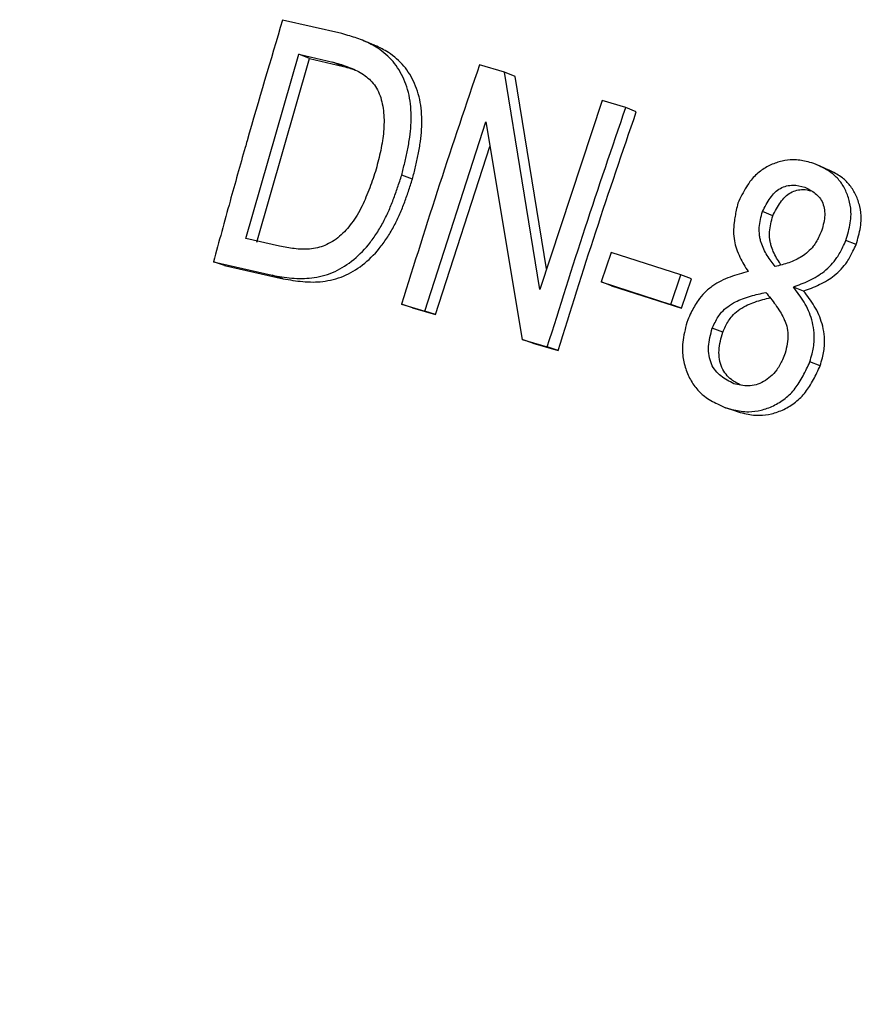
# Model space of a CAD drawing. Units: millimetres. Extents: x 0 to 420, y 0 to 297.
# Drawn here: x 319 to 324, y 132 to 137 of the extents above; entities that cross this region are included whole.
import ezdxf

# ---------------------------------------------------------------- set-up
doc = ezdxf.new("R2010")
doc.units = ezdxf.units.MM

msp = doc.modelspace()

# ---------------------------------------------------------------- linework, layer by layer
at = {"color": 7, "linetype": 'Continuous', "lineweight": 25}
for p, q in [((320.9885, 137.3847), (320.656, 137.4602)), ((321.1689, 137.3205), (321.1088, 137.3452)), ((320.4497, 136.2363), (320.7464, 137.269)), ((320.7464, 137.269), (320.937, 137.2251)), ((320.8071, 137.2448), (320.7464, 137.269)), ((320.5118, 136.2159), (320.8071, 137.2448)), ((320.8071, 137.2448), (320.9975, 137.2009)), ((320.9975, 137.2009), (320.937, 137.2251)), ((321.901, 137.1694), (321.7605, 137.2103)), ((322.0976, 135.9519), (321.901, 137.1694)), ((321.9601, 137.1445), (321.901, 137.1694)), ((322.1355, 136.0662), (321.9601, 137.1445)), ((322.4483, 137.0098), (322.0976, 135.9519)), ((322.5807, 136.9712), (322.4483, 137.0098)), ((322.6389, 136.9463), (322.5807, 136.9712)), ((321.4532, 135.8301), (321.7952, 136.8903)), ((321.7952, 136.8903), (321.9986, 135.6709)), ((321.5142, 135.8101), (321.8181, 136.7529)), ((323.6911, 136.6324), (323.6343, 136.6574)), ((321.3844, 136.5694), (321.3239, 136.5918)), ((323.4042, 136.3639), (323.3466, 136.3876)), ((320.6389, 136.193), (320.4497, 136.2363)), ((323.8718, 136.2022), (323.8148, 136.226)), ((322.4978, 136.1586), (322.4414, 135.9936)), ((322.8898, 136.0327), (322.4978, 136.1586)), ((320.2686, 136.1055), (320.5977, 136.0307)), ((320.331, 136.0858), (320.2686, 136.1055)), ((320.331, 136.0858), (320.6598, 136.0109)), ((320.6598, 136.0109), (320.5977, 136.0307)), ((322.4414, 135.9936), (322.8333, 135.8676)), ((322.5007, 135.972), (322.4414, 135.9936)), ((322.8333, 135.8676), (322.8898, 136.0327)), ((322.9485, 136.0106), (322.8898, 136.0327)), ((322.8921, 135.8461), (322.9485, 136.0106)), ((322.5007, 135.972), (322.8921, 135.8461)), ((323.5775, 135.9422), (323.5198, 135.9648)), ((321.323, 135.8681), (321.4532, 135.8301)), ((321.3842, 135.8482), (321.323, 135.8681)), ((321.3842, 135.8482), (321.5142, 135.8101)), ((321.5142, 135.8101), (321.4532, 135.8301)), ((322.8921, 135.8461), (322.8333, 135.8676)), ((323.1239, 135.7123), (323.0652, 135.7336)), ((321.9986, 135.6709), (322.1404, 135.6296)), ((322.0589, 135.6509), (321.9986, 135.6709)), ((322.0589, 135.6509), (322.2006, 135.6096)), ((322.2006, 135.6096), (322.1404, 135.6296)), ((323.6706, 135.5239), (323.6126, 135.5452)), ((323.1979, 135.2688), (323.1389, 135.2887))]:
    msp.add_line(p, q, dxfattribs=at)
for points, knots in [([(323.4047, 159.7907), (323.3589, 159.7913), (323.1758, 159.7934), (322.8548, 159.7856), (322.442, 159.7673), (322.029, 159.7371), (321.6161, 159.696), (321.2035, 159.6436), (320.7913, 159.5802), (320.3798, 159.5056), (319.969, 159.42), (319.5591, 159.3233), (319.1504, 159.2157), (318.743, 159.0971), (318.337, 158.9676), (317.9328, 158.8272), (317.5303, 158.6761), (317.1298, 158.5143), (316.7315, 158.3418), (316.3355, 158.1587), (315.942, 157.9651), (315.5511, 157.7611), (315.2531, 157.5965), (315.0173, 157.4614), (314.7823, 157.3238), (314.46, 157.1274), (314.0809, 156.8843), (313.7053, 156.6312), (313.3333, 156.3682), (312.9651, 156.0955), (312.6009, 155.8132), (312.2407, 155.5213), (311.8848, 155.2201), (311.5333, 154.9097), (311.1864, 154.59), (310.8442, 154.2615), (310.5068, 153.924), (310.1744, 153.5779), (309.8471, 153.2232), (309.5251, 152.8601), (309.2085, 152.4888), (308.8974, 152.1093), (308.5921, 151.722), (308.2925, 151.3269), (307.9988, 150.9241), (307.7113, 150.514), (307.4299, 150.0966), (307.1547, 149.6722), (306.886, 149.2408), (306.6239, 148.8028), (306.3683, 148.3582), (306.1195, 147.9074), (305.8776, 147.4503), (305.6426, 146.9874), (305.4147, 146.5187), (305.1939, 146.0444), (304.9803, 145.5648), (304.7741, 145.0801), (304.5753, 144.5904), (304.384, 144.096), (304.2003, 143.5971), (304.0243, 143.0939), (303.8559, 142.5866), (303.6954, 142.0754), (303.5428, 141.5605), (303.3981, 141.0423), (303.2613, 140.5208), (303.1327, 139.9962), (303.0121, 139.469), (302.8998, 138.9391), (302.7956, 138.407), (302.6996, 137.8727), (302.612, 137.3366), (302.5327, 136.7988), (302.4618, 136.2595), (302.3992, 135.7191), (302.3451, 135.1778), (302.2994, 134.6357), (302.2621, 134.093), (302.2334, 133.5502), (302.2131, 133.0072), (302.2014, 132.4645), (302.1981, 131.9221), (302.2033, 131.3804), (302.2171, 130.8396), (302.2393, 130.2999), (302.2701, 129.7615), (302.3093, 129.2247), (302.3569, 128.6897), (302.413, 128.1566), (302.4776, 127.6259), (302.5505, 127.0975), (302.6317, 126.5719), (302.7213, 126.0492), (302.8192, 125.5296), (302.9254, 125.0134), (303.0397, 124.5007), (303.1622, 123.9919), (303.2928, 123.487), (303.4314, 122.9864), (303.5781, 122.4902), (303.7326, 121.9987), (303.8951, 121.512), (304.0653, 121.0303), (304.2432, 120.5539), (304.4288, 120.083), (304.622, 119.6178), (304.8227, 119.1584), (305.0308, 118.7051), (305.2462, 118.2581), (305.4688, 117.8175), (305.6985, 117.3835), (305.9353, 116.9564), (306.1791, 116.5363), (306.4296, 116.1233), (306.6869, 115.7177), (306.9508, 115.3196), (307.2212, 114.9293), (307.498, 114.5468), (307.7811, 114.1723), (308.0704, 113.806), (308.3656, 113.4481), (308.6668, 113.0987), (308.9737, 112.7579), (309.2863, 112.426), (309.6044, 112.1029), (309.9279, 111.789), (310.2566, 111.4843), (310.5904, 111.1889), (310.9291, 110.9029), (311.2727, 110.6266), (311.6209, 110.36), (311.9736, 110.1032), (312.3307, 109.8563), (312.692, 109.6194), (313.0573, 109.3927), (313.4265, 109.1763), (313.7995, 108.9701), (314.176, 108.7744), (314.556, 108.5891), (314.9392, 108.4144), (315.3254, 108.2503), (315.7147, 108.0972), (316.0862, 107.9612), (316.3292, 107.8814), (316.4406, 107.8449)], [0, 0, 0, 0, 0.0023561, 0.0094304, 0.016505, 0.0235799, 0.0306552, 0.037731, 0.0448074, 0.0518844, 0.058962, 0.0660403, 0.0731194, 0.0801992, 0.0872798, 0.0943612, 0.1014434, 0.1085264, 0.1156102, 0.1226949, 0.1297803, 0.1368665, 0.1439535, 0.14611, 0.1498556, 0.1569441, 0.164033, 0.1711227, 0.1782129, 0.1853038, 0.1923952, 0.1994871, 0.2065795, 0.2136724, 0.2207657, 0.2278594, 0.2349534, 0.2420478, 0.2491424, 0.2562373, 0.2633325, 0.2704279, 0.2775234, 0.2846192, 0.291715, 0.298811, 0.3059072, 0.3130034, 0.3200996, 0.327196, 0.3342924, 0.3413888, 0.3484852, 0.3555817, 0.3626782, 0.3697747, 0.3768711, 0.3839676, 0.3910641, 0.3981605, 0.4052569, 0.4123533, 0.4194497, 0.426546, 0.4336424, 0.4407387, 0.447835, 0.4549312, 0.4620275, 0.4691237, 0.4762199, 0.4833161, 0.4904123, 0.4975085, 0.5046047, 0.5117009, 0.5187971, 0.5258933, 0.5329895, 0.5400857, 0.5471819, 0.5542782, 0.5613744, 0.5684707, 0.575567, 0.5826634, 0.5897598, 0.5968562, 0.6039526, 0.6110491, 0.6181456, 0.6252422, 0.6323388, 0.6394354, 0.6465321, 0.6536288, 0.6607255, 0.6678223, 0.6749191, 0.6820159, 0.6891127, 0.6962095, 0.7033063, 0.7104031, 0.7174999, 0.7245967, 0.7316934, 0.73879, 0.7458866, 0.7529831, 0.7600795, 0.7671757, 0.7742718, 0.7813677, 0.7884634, 0.7955588, 0.8026541, 0.809749, 0.8168436, 0.8239379, 0.8310318, 0.8381253, 0.8452183, 0.8523109, 0.859403, 0.8664944, 0.8735854, 0.8806756, 0.8877653, 0.8948542, 0.9019425, 0.9090299, 0.9161167, 0.9232026, 0.9302877, 0.937372, 0.9444555, 0.9515381, 0.9586199, 0.9657009, 0.9727811, 0.9798605, 0.9869391, 0.9940171, 1, 1, 1, 1]), ([(320.656, 137.4602), (320.5889, 137.2354), (320.5181, 136.998), (320.4215, 136.6592), (320.3576, 136.4331), (320.2994, 136.2189), (320.2686, 136.1055)], [0, 0, 0, 0, 0.499994, 0.527957, 0.749981, 1, 1, 1, 1]), ([(321.3239, 136.5918), (321.3297, 136.615), (321.3412, 136.6613), (321.3573, 136.7319), (321.3696, 136.8018), (321.3769, 136.872), (321.3777, 136.9401), (321.3719, 137.0076), (321.3586, 137.0714), (321.3308, 137.1491), (321.2889, 137.2161), (321.2359, 137.2698), (321.1944, 137.3012), (321.1531, 137.3254), (321.1141, 137.3436), (321.0737, 137.3588), (321.0318, 137.3722), (321.0034, 137.3804), (320.9885, 137.3847)], [0, 0, 0, 0, 0.062603, 0.125052, 0.190501, 0.249913, 0.313698, 0.375646, 0.438492, 0.50087, 0.622532, 0.685435, 0.750855, 0.798314, 0.84891, 0.898621, 0.946582, 1, 1, 1, 1]), ([(321.3844, 136.5694), (321.3902, 136.5925), (321.4017, 136.6386), (321.4176, 136.709), (321.4298, 136.7786), (321.437, 136.8486), (321.4378, 136.9165), (321.4319, 136.9837), (321.4186, 137.0473), (321.3907, 137.1249), (321.3489, 137.1916), (321.2959, 137.2452), (321.2545, 137.2766), (321.2131, 137.3005), (321.1859, 137.3139), (321.1704, 137.3197), (321.1688, 137.3203)], [0, 0, 0, 0, 0.0731282, 0.1460801, 0.2225338, 0.2919619, 0.3664972, 0.4389262, 0.5124117, 0.5853948, 0.7277799, 0.8014338, 0.8780528, 0.9336154, 0.9928767, 1, 1, 1, 1]), ([(320.937, 137.2251), (320.9502, 137.2214), (320.9765, 137.2139), (321.0164, 137.2012), (321.0549, 137.186), (321.0925, 137.1669), (321.1268, 137.1438), (321.1581, 137.1148), (321.1842, 137.0799), (321.2034, 137.0379), (321.2164, 136.9909), (321.2235, 136.9411), (321.2257, 136.8889), (321.2232, 136.837), (321.2166, 136.7838), (321.2067, 136.7311), (321.1941, 136.6778), (321.1851, 136.6429), (321.1806, 136.6254)], [0, 0, 0, 0, 0.062038, 0.124129, 0.189977, 0.249293, 0.31492, 0.37516, 0.437255, 0.499449, 0.56065, 0.625346, 0.686887, 0.750557, 0.810374, 0.875155, 0.937514, 1, 1, 1, 1]), ([(320.9975, 137.2009), (321.0107, 137.1972), (321.0329, 137.191), (321.0549, 137.1837), (321.0638, 137.1807)], [0, 0, 0, 0, 0.59113, 1, 1, 1, 1]), ([(321.7605, 137.2103), (321.685, 136.9876), (321.534, 136.5422), (321.3934, 136.0928), (321.323, 135.8681)], [0, 0, 0, 0, 0.500023, 1, 1, 1, 1]), ([(322.1404, 135.6296), (322.2105, 135.8526), (322.3519, 136.3018), (322.504, 136.747), (322.5807, 136.9712)], [0, 0, 0, 0, 0.496206, 1, 1, 1, 1]), ([(322.2006, 135.6096), (322.2704, 135.8317), (322.4111, 136.2794), (322.5626, 136.7228), (322.6389, 136.9463)], [0, 0, 0, 0, 0.4962062, 1, 1, 1, 1]), ([(323.6343, 136.6574), (323.6201, 136.6611), (323.5943, 136.668), (323.5556, 136.6757), (323.5105, 136.6791), (323.4558, 136.6725), (323.3937, 136.6513), (323.3438, 136.6223), (323.3076, 136.5916), (323.2809, 136.5624), (323.2556, 136.5254), (323.2312, 136.4815), (323.216, 136.4506), (323.2084, 136.435)], [0, 0, 0, 0, 0.092654, 0.16877, 0.24854, 0.372862, 0.499191, 0.625577, 0.688406, 0.749214, 0.828285, 0.91348, 1, 1, 1, 1]), ([(323.8148, 136.226), (323.8196, 136.2424), (323.8291, 136.275), (323.8401, 136.3235), (323.8453, 136.38), (323.8373, 136.442), (323.8153, 136.5054), (323.7877, 136.5512), (323.7607, 136.5818), (323.736, 136.6034), (323.707, 136.6224), (323.6721, 136.6405), (323.6477, 136.6514), (323.6343, 136.6574)], [0, 0, 0, 0, 0.085752, 0.16975, 0.249529, 0.374503, 0.500867, 0.626248, 0.688238, 0.750592, 0.830019, 0.906814, 1, 1, 1, 1]), ([(320.5977, 136.0307), (320.6159, 136.0277), (320.6522, 136.0217), (320.7079, 136.0146), (320.7636, 136.0118), (320.8403, 136.0162), (320.9354, 136.0398), (321.0452, 136.1039), (321.125, 136.183), (321.1806, 136.259), (321.2179, 136.3216), (321.2502, 136.3874), (321.2774, 136.4546), (321.3014, 136.523), (321.3164, 136.5689), (321.3239, 136.5918)], [0, 0, 0, 0, 0.062391, 0.124673, 0.190017, 0.249341, 0.378156, 0.499552, 0.621978, 0.684874, 0.75012, 0.812701, 0.875068, 0.937476, 1, 1, 1, 1]), ([(321.1806, 136.6254), (321.1749, 136.608), (321.1634, 136.5731), (321.145, 136.5203), (321.1249, 136.469), (321.1016, 136.4175), (321.0751, 136.3687), (321.0352, 136.3084), (320.9881, 136.257), (320.9358, 136.2187), (320.894, 136.1969), (320.8507, 136.1832), (320.808, 136.1769), (320.7645, 136.176), (320.7223, 136.1793), (320.68, 136.1855), (320.6526, 136.1905), (320.6389, 136.193)], [0, 0, 0, 0, 0.062417, 0.124778, 0.190493, 0.249737, 0.317209, 0.380882, 0.500444, 0.563828, 0.625854, 0.685793, 0.750701, 0.809756, 0.875699, 0.937862, 1, 1, 1, 1]), ([(323.8718, 136.2022), (323.8765, 136.2186), (323.886, 136.2511), (323.8969, 136.2994), (323.9021, 136.3557), (323.8941, 136.4176), (323.872, 136.4808), (323.8444, 136.5264), (323.8174, 136.5569), (323.7928, 136.5785), (323.7638, 136.5975), (323.7289, 136.6155), (323.7045, 136.6264), (323.6911, 136.6324)], [0, 0, 0, 0, 0.085607, 0.169488, 0.249188, 0.374087, 0.50045, 0.625867, 0.687912, 0.750339, 0.82982, 0.9067, 1, 1, 1, 1]), ([(320.6598, 136.0109), (320.6779, 136.0079), (320.7141, 136.0019), (320.7698, 135.9947), (320.8255, 135.9919), (320.902, 135.9962), (320.997, 136.0196), (321.1065, 136.0834), (321.1861, 136.1621), (321.2416, 136.2378), (321.2788, 136.3002), (321.311, 136.3658), (321.3381, 136.4327), (321.362, 136.5008), (321.377, 136.5466), (321.3844, 136.5694)], [0, 0, 0, 0, 0.0624824, 0.1248524, 0.1902765, 0.2496803, 0.378599, 0.5000272, 0.6223843, 0.6852261, 0.7504098, 0.8129189, 0.8752129, 0.9375485, 1, 1, 1, 1]), ([(323.3466, 136.3876), (323.3602, 136.4137), (323.3801, 136.452), (323.4154, 136.4958), (323.4473, 136.5194), (323.4821, 136.5328), (323.5291, 136.5385), (323.5619, 136.5301), (323.5836, 136.5245)], [0, 0, 0, 0, 0.2569714, 0.3788356, 0.5004683, 0.6262346, 0.7521588, 1, 1, 1, 1]), ([(323.4042, 136.3639), (323.4177, 136.3898), (323.4376, 136.428), (323.4728, 136.4716), (323.5046, 136.4951), (323.5393, 136.5082), (323.5786, 136.5136), (323.6041, 136.5073), (323.6186, 136.5037)], [0, 0, 0, 0, 0.279817, 0.412549, 0.545104, 0.682261, 0.819666, 1, 1, 1, 1]), ([(323.5836, 136.5245), (323.604, 136.5141), (323.6342, 136.4987), (323.6679, 136.4671), (323.6859, 136.4356), (323.6957, 136.3979), (323.6969, 136.3427), (323.6845, 136.3014), (323.6762, 136.2739)], [0, 0, 0, 0, 0.254172, 0.376672, 0.499804, 0.625937, 0.750921, 1, 1, 1, 1]), ([(323.2084, 136.435), (323.2054, 136.4216), (323.2, 136.3972), (323.1929, 136.3613), (323.1867, 136.3212), (323.1832, 136.2747), (323.1878, 136.2246), (323.2009, 136.177), (323.2194, 136.1327), (323.2421, 136.0909), (323.258, 136.0648), (323.266, 136.0517)], [0, 0, 0, 0, 0.094701, 0.173249, 0.253876, 0.377325, 0.500325, 0.618513, 0.751205, 0.87581, 1, 1, 1, 1]), ([(323.4181, 136.0791), (323.4104, 136.0892), (323.395, 136.1094), (323.3727, 136.1416), (323.3536, 136.1759), (323.3408, 136.2077), (323.3336, 136.2344), (323.3287, 136.2624), (323.3275, 136.2986), (323.335, 136.3431), (323.3427, 136.3727), (323.3466, 136.3876)], [0, 0, 0, 0, 0.125016, 0.249635, 0.380997, 0.499666, 0.566646, 0.63021, 0.749531, 0.87362, 1, 1, 1, 1]), ([(323.452, 136.0882), (323.4449, 136.0981), (323.4302, 136.119), (323.4114, 136.1528), (323.3986, 136.1845), (323.3914, 136.2112), (323.3864, 136.239), (323.3851, 136.2751), (323.3926, 136.3194), (323.4003, 136.349), (323.4042, 136.3639)], [0, 0, 0, 0, 0.137008, 0.288234, 0.424807, 0.50187, 0.574982, 0.712173, 0.854782, 1, 1, 1, 1]), ([(323.6762, 136.2739), (323.6714, 136.2635), (323.6626, 136.2446), (323.6482, 136.2175), (323.6206, 136.1764), (323.5801, 136.1417), (323.5321, 136.1156), (323.4948, 136.1008), (323.4563, 136.089), (323.4308, 136.0824), (323.4181, 136.0791)], [0, 0, 0, 0, 0.093097, 0.169455, 0.249659, 0.49847, 0.615266, 0.746653, 0.872798, 1, 1, 1, 1]), ([(323.5198, 135.9648), (323.5346, 135.9704), (323.564, 135.9816), (323.6087, 136.0006), (323.6518, 136.0235), (323.6937, 136.0524), (323.7315, 136.0869), (323.761, 136.124), (323.7817, 136.1587), (323.7984, 136.1911), (323.809, 136.2137), (323.8148, 136.226)], [0, 0, 0, 0, 0.125344, 0.250172, 0.38111, 0.499742, 0.628697, 0.749764, 0.829428, 0.906665, 1, 1, 1, 1]), ([(323.5775, 135.9422), (323.5922, 135.9478), (323.6217, 135.9589), (323.6663, 135.9778), (323.7093, 136.0006), (323.751, 136.0293), (323.7888, 136.0637), (323.8182, 136.1006), (323.8388, 136.1352), (323.8554, 136.1675), (323.866, 136.1899), (323.8718, 136.2022)], [0, 0, 0, 0, 0.125447, 0.250364, 0.381347, 0.500019, 0.628928, 0.749951, 0.82954, 0.906726, 1, 1, 1, 1]), ([(323.266, 136.0517), (323.2492, 136.0471), (323.2156, 136.0379), (323.1647, 136.0214), (323.1152, 136.0002), (323.0666, 135.9716), (323.0225, 135.9359), (322.9881, 135.8957), (322.9645, 135.8571), (322.9456, 135.8204), (322.9338, 135.7948), (322.9273, 135.7808)], [0, 0, 0, 0, 0.12516, 0.249856, 0.381132, 0.499719, 0.629802, 0.749582, 0.829073, 0.906359, 1, 1, 1, 1]), ([(323.0652, 135.7336), (323.0702, 135.7446), (323.0802, 135.7664), (323.0968, 135.7973), (323.1199, 135.8285), (323.1531, 135.8574), (323.193, 135.8814), (323.2363, 135.9003), (323.279, 135.9141), (323.3228, 135.9251), (323.3514, 135.9314), (323.3657, 135.9345)], [0, 0, 0, 0, 0.086136, 0.170137, 0.249973, 0.365831, 0.501421, 0.617519, 0.750706, 0.875277, 1, 1, 1, 1]), ([(323.3657, 135.9345), (323.3748, 135.9234), (323.3929, 135.9011), (323.42, 135.8657), (323.4448, 135.8288), (323.4635, 135.7952), (323.4757, 135.7676), (323.4857, 135.7379), (323.492, 135.6975), (323.4859, 135.6456), (323.4782, 135.6113), (323.4742, 135.5939)], [0, 0, 0, 0, 0.123664, 0.247701, 0.381811, 0.499807, 0.566326, 0.626341, 0.748708, 0.872237, 1, 1, 1, 1]), ([(323.6126, 135.5452), (323.6167, 135.5601), (323.6242, 135.5871), (323.6332, 135.6273), (323.6385, 135.6721), (323.6361, 135.7248), (323.6244, 135.7806), (323.6054, 135.8335), (323.5807, 135.8809), (323.5511, 135.9242), (323.5302, 135.9512), (323.5198, 135.9648)], [0, 0, 0, 0, 0.093281, 0.16968, 0.249941, 0.36995, 0.500837, 0.622702, 0.750599, 0.875131, 1, 1, 1, 1]), ([(323.6706, 135.5239), (323.6747, 135.5387), (323.6821, 135.5656), (323.6911, 135.6057), (323.6963, 135.6504), (323.6938, 135.7029), (323.6821, 135.7585), (323.6631, 135.8112), (323.6384, 135.8585), (323.6088, 135.9017), (323.5879, 135.9287), (323.5775, 135.9422)], [0, 0, 0, 0, 0.093151, 0.16946, 0.249664, 0.369585, 0.500485, 0.622365, 0.750368, 0.875009, 1, 1, 1, 1]), ([(323.1239, 135.7123), (323.1289, 135.7233), (323.1388, 135.745), (323.1554, 135.7757), (323.1783, 135.8068), (323.2115, 135.8356), (323.2514, 135.8595), (323.2945, 135.8782), (323.3371, 135.8919), (323.3696, 135.9002), (323.3868, 135.904), (323.3898, 135.9046)], [0, 0, 0, 0, 0.095459, 0.188555, 0.277051, 0.405531, 0.555968, 0.684824, 0.832683, 0.970997, 1, 1, 1, 1]), ([(322.9273, 135.7808), (322.9222, 135.762), (322.9121, 135.725), (322.9005, 135.6696), (322.8957, 135.6051), (322.9057, 135.5339), (322.9319, 135.4615), (322.9642, 135.4095), (322.9954, 135.3747), (323.0236, 135.3501), (323.0566, 135.3285), (323.0962, 135.3079), (323.1238, 135.2955), (323.1389, 135.2887)], [0, 0, 0, 0, 0.085725, 0.168966, 0.249563, 0.374562, 0.500856, 0.626333, 0.688398, 0.750648, 0.830151, 0.907312, 1, 1, 1, 1]), ([(323.1858, 135.4232), (323.1608, 135.4362), (323.1238, 135.4556), (323.0821, 135.4948), (323.0589, 135.5336), (323.0453, 135.5799), (323.0417, 135.6481), (323.0558, 135.6994), (323.0652, 135.7336)], [0, 0, 0, 0, 0.253548, 0.376287, 0.499825, 0.626008, 0.750756, 1, 1, 1, 1]), ([(323.225, 135.4145), (323.2069, 135.4241), (323.1768, 135.4402), (323.141, 135.4743), (323.1177, 135.5129), (323.1042, 135.559), (323.1005, 135.627), (323.1145, 135.6782), (323.1239, 135.7123)], [0, 0, 0, 0, 0.198913, 0.330809, 0.463508, 0.598962, 0.732786, 1, 1, 1, 1]), ([(323.1389, 135.2887), (323.1548, 135.2845), (323.1839, 135.2767), (323.2275, 135.268), (323.2782, 135.2644), (323.3394, 135.2725), (323.4086, 135.2973), (323.4639, 135.331), (323.5038, 135.3663), (323.5301, 135.3963), (323.5534, 135.4304), (323.5744, 135.467), (323.5941, 135.5061), (323.6064, 135.5321), (323.6126, 135.5452)], [0, 0, 0, 0, 0.092293, 0.168711, 0.248524, 0.37286, 0.499191, 0.625542, 0.688316, 0.749199, 0.807272, 0.873039, 0.936246, 1, 1, 1, 1]), ([(323.4742, 135.5939), (323.4692, 135.5818), (323.46, 135.5597), (323.4446, 135.5281), (323.4237, 135.4948), (323.3931, 135.4616), (323.3533, 135.4334), (323.3108, 135.4152), (323.2677, 135.4087), (323.2261, 135.4134), (323.1993, 135.4199), (323.1858, 135.4232)], [0, 0, 0, 0, 0.093171, 0.16957, 0.249496, 0.374512, 0.500626, 0.626246, 0.750659, 0.874577, 1, 1, 1, 1]), ([(323.1979, 135.2688), (323.2138, 135.2645), (323.2428, 135.2567), (323.2864, 135.248), (323.3369, 135.2443), (323.3981, 135.2524), (323.4671, 135.277), (323.5223, 135.3105), (323.5621, 135.3457), (323.5883, 135.3756), (323.6116, 135.4095), (323.6326, 135.446), (323.6521, 135.4849), (323.6644, 135.5109), (323.6706, 135.5239)], [0, 0, 0, 0, 0.0923961, 0.1689081, 0.2488292, 0.3732665, 0.4996406, 0.6259654, 0.6886833, 0.7495207, 0.8075115, 0.8732073, 0.9363312, 1, 1, 1, 1]), ([(295.7288, 132.1132), (295.7279, 131.8757), (295.7261, 131.3919), (295.7409, 130.6543), (295.763, 130.0673), (295.785, 129.6379), (295.8003, 129.3731), (295.8176, 129.1056), (295.837, 128.8355), (295.8564, 128.5872), (295.8749, 128.3682), (295.897, 128.1219), (295.9269, 127.8121), (295.9683, 127.4201), (296.0181, 126.991), (296.0772, 126.5251), (296.147, 126.023), (296.2287, 125.4852), (296.3209, 124.9298), (296.419, 124.3849), (296.5169, 123.8778), (296.6113, 123.4179), (296.7007, 123.0049), (296.7756, 122.6735), (296.8387, 122.4032), (296.8984, 122.1532), (296.9665, 121.8757), (297.0419, 121.5779), (297.1174, 121.2878), (297.1979, 120.9872), (297.2833, 120.6771), (297.3736, 120.3586), (297.4633, 120.0508), (297.5551, 119.7441), (297.6907, 119.3023), (297.8331, 118.8567), (297.9499, 118.506), (297.9928, 118.3789), (298.0047, 118.3439), (298.0165, 118.3088), (298.0285, 118.2738), (298.0404, 118.2388), (298.0524, 118.2038), (298.0638, 118.1706), (298.0774, 118.131), (298.096, 118.0772), (298.123, 117.9992), (298.1642, 117.8815), (298.2221, 117.718), (298.2997, 117.503), (298.3941, 117.2464), (298.5064, 116.9489), (298.6374, 116.6111), (298.7883, 116.2341), (298.9603, 115.8187), (299.1548, 115.3661), (299.3601, 114.9068), (299.5747, 114.445), (299.7967, 113.9848), (300.0388, 113.5024), (300.3018, 112.999), (300.5871, 112.4759), (300.8956, 111.9345), (301.2286, 111.3764), (301.5719, 110.8275), (301.9241, 110.29), (302.2834, 109.7656), (302.6651, 109.2336), (303.053, 108.7182), (303.4454, 108.2203), (303.8241, 107.7608), (304.1341, 107.4007), (304.3192, 107.1919), (304.3891, 107.114), (304.411, 107.0896), (304.4329, 107.0653), (304.4549, 107.0409), (304.4769, 107.0166), (304.5552, 106.9303), (304.6973, 106.7756), (304.9119, 106.5471), (305.1502, 106.2996), (305.4128, 106.0342), (305.6985, 105.7541), (306.0076, 105.4607), (306.3405, 105.1556), (306.6996, 104.8387), (307.0885, 104.5092), (307.5083, 104.1689), (307.9602, 103.8199), (308.4423, 103.4664), (308.9555, 103.1107), (309.5005, 102.7553), (310.0779, 102.403), (310.6648, 102.0697), (311.2589, 101.7566), (311.858, 101.4642), (312.4844, 101.1832), (313.1384, 100.9161), (313.8157, 100.6669), (314.5162, 100.4376), (315.2394, 100.2304), (315.9892, 100.0467), (316.7248, 99.8972), (317.4428, 99.7796), (318.1404, 99.6907), (318.8562, 99.6261), (319.5898, 99.5875), (320.3408, 99.5767), (321.0935, 99.5952), (321.8466, 99.6426), (322.599, 99.7185), (323.3645, 99.8259), (324.1426, 99.9636), (324.6638, 100.0828), (324.9268, 100.1429)], [0, 0, 0, 0, 0.01226, 0.024977, 0.038152, 0.042691, 0.047282, 0.051924, 0.056618, 0.061363, 0.064886, 0.068061, 0.074254, 0.081117, 0.088649, 0.096851, 0.105722, 0.11526, 0.125466, 0.135403, 0.144527, 0.152837, 0.160335, 0.16702, 0.170958, 0.175155, 0.180768, 0.186257, 0.191624, 0.196869, 0.203001, 0.208957, 0.214737, 0.220341, 0.226299, 0.239816, 0.245802, 0.246475, 0.247149, 0.247823, 0.248497, 0.249172, 0.249847, 0.250522, 0.251095, 0.252134, 0.25364, 0.255613, 0.25897, 0.263157, 0.268173, 0.274019, 0.280694, 0.2882, 0.296535, 0.3057, 0.315695, 0.324731, 0.334354, 0.344561, 0.355354, 0.366733, 0.378697, 0.391246, 0.404381, 0.416424, 0.428921, 0.441871, 0.455274, 0.467444, 0.479964, 0.491273, 0.496336, 0.497002, 0.49767, 0.498339, 0.499008, 0.499679, 0.50035, 0.506138, 0.512566, 0.519634, 0.527341, 0.535689, 0.54451, 0.553948, 0.564004, 0.574676, 0.586203, 0.598372, 0.611183, 0.624638, 0.638734, 0.653474, 0.668856, 0.683101, 0.697856, 0.713122, 0.728897, 0.745182, 0.761673, 0.778656, 0.796131, 0.814098, 0.829729, 0.845713, 0.862052, 0.878745, 0.895793, 0.913194, 0.929925, 0.946972, 0.964333, 0.982009, 1, 1, 1, 1])]:
    msp.add_open_spline(points, degree=3, knots=knots, dxfattribs=at)

doc.saveas('drawing.dxf')
